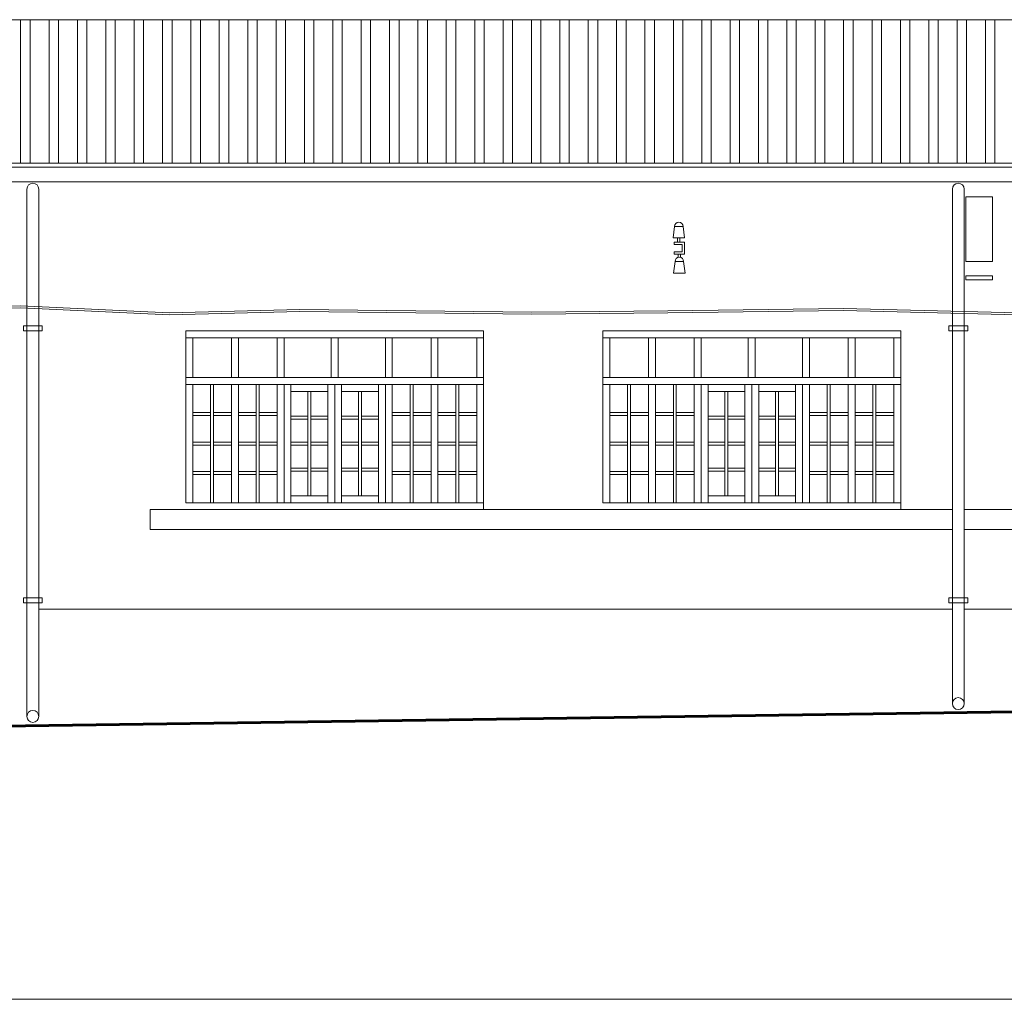
# Model space of a CAD drawing. Units: millimetres. Extents: x 251 to 5336, y -1296 to 2294.
# Drawn here: x 772 to 782, y 613 to 623 of the extents above; entities that cross this region are included whole.
import ezdxf

# ---------------------------------------------------------------- set-up
doc = ezdxf.new("R2010")
doc.units = ezdxf.units.MM
for name, color, linetype, lineweight in [('_COPERTURA', 252, 'Continuous', 5), ('_LINEA DI TERRA', 7, 'Continuous', 60), ('Z_Edifici', 254, 'Continuous', 9), ('Z_Ferri', 7, 'Continuous', 9), ('Z_Infissi', 7, 'Continuous', 9), ('Z_pluviali prospetto', 252, 'Continuous', 9), ('Z_Scritte', 7, 'Continuous', 5)]:
    doc.layers.add(name, color=color, linetype=linetype, lineweight=lineweight)

# ---------------------------------------------------------------- blocks, each defined once
blk = doc.blocks.new('mensola')
at = {"layer": 'Z_Edifici', "color": 7, "lineweight": 5}
for p, q in [((1486281.8096, 4456204.5519), (1486281.9056, 4456204.5519)), ((1486281.9058, 4456204.5158), (1486281.8194, 4456204.5158)), ((1486281.8194, 4456204.5158), (1486281.8758, 4456204.5158)), ((1486281.8876, 4456204.4976), (1486281.8194, 4456204.4976)), ((1486281.8876, 4456204.434), (1486281.8876, 4456204.4976)), ((1486281.9058, 4456204.4158), (1486281.9058, 4456204.5158)), ((1486281.8876, 4456204.434), (1486281.8194, 4456204.434)), ((1486281.9058, 4456204.4158), (1486281.8194, 4456204.4158)), ((1486281.8146, 4456204.2576), (1486281.9106, 4456204.2576))]:
    blk.add_line(p, q, dxfattribs=at)
for points in [[(1486281.8936, 4456204.648), (1486281.8216, 4456204.648)], [(1486281.8795, 4456204.5519), (1486281.8357, 4456204.5519)], [(1486281.8986, 4456204.3538), (1486281.8266, 4456204.3538)], [(1486281.8845, 4456204.2576), (1486281.8407, 4456204.2576)]]:
    blk.add_lwpolyline(points, dxfattribs=at)
at = {"layer": 'Z_Ferri'}
for points in [[(1486281.8216, 4456204.648), (1486281.8096, 4456204.5519)], [(1486281.8936, 4456204.648), (1486281.9056, 4456204.5519)], [(1486281.8394, 4456204.5519), (1486281.8758, 4456204.5519)], [(1486281.8476, 4456204.5519), (1486281.8476, 4456204.5158)], [(1486281.8676, 4456204.5519), (1486281.8676, 4456204.5158)], [(1486281.8194, 4456204.5158), (1486281.8194, 4456204.4976)], [(1486281.8266, 4456204.3538), (1486281.8146, 4456204.2576)], [(1486281.8194, 4456204.434), (1486281.8194, 4456204.4158)], [(1486281.8526, 4456204.3883), (1486281.8526, 4456204.4158)], [(1486281.8726, 4456204.3883), (1486281.8726, 4456204.4158)], [(1486281.8986, 4456204.3538), (1486281.9106, 4456204.2576)], [(1486281.8444, 4456204.2576), (1486281.8808, 4456204.2576)]]:
    blk.add_lwpolyline(points, dxfattribs=at)
for centre in [(1486281.8576, 4456204.648), (1486281.8626, 4456204.3538)]:
    blk.add_arc(centre, 0.036, 0, 180, dxfattribs=at)

msp = doc.modelspace()

# ---------------------------------------------------------------- hatches: boundary and pattern name
at = {"layer": '_COPERTURA', "linetype": 'Continuous'}
h = msp.add_hatch(dxfattribs=at)
h.set_pattern_fill('ANSI32', color=256, scale=0.03, angle=45, style=0)
h.set_pattern_definition([(90, (0, -0.31156), (-0.28575, 2e-15), []), (90, (0.09525, -0.2163), (-0.28575, 2e-15), [])])
h.paths.add_polyline_path([(805.7354, 623.2682), (770.7252, 623.2682), (770.7252, 621.8222), (805.7354, 621.8222)])

# ---------------------------------------------------------------- linework, layer by layer
at = {"layer": '_LINEA DI TERRA'}
msp.add_lwpolyline([(753.5988, 615.9005), (787.9797, 616.3863)], dxfattribs=at)
at = {"layer": 'Z_Edifici', "color": 7, "lineweight": 5}
for p, q in [((770.7252, 623.2682), (805.7354, 623.2682)), ((770.7252, 621.8222), (805.7354, 621.8222)), ((770.7252, 621.7848), (805.7354, 621.7848)), ((770.7252, 621.6348), (805.7354, 621.6348)), ((771.9935, 617.3337), (781.1926, 617.3337)), ((781.3126, 617.3337), (794.7566, 617.3337))]:
    msp.add_line(p, q, dxfattribs=at)
for points in [[(781.3282, 621.4861), (781.5984, 621.4861), (781.5984, 620.8322), (781.3282, 620.8322)], [(781.3282, 620.6884), (781.5984, 620.6884), (781.5984, 620.6496), (781.3282, 620.6496)]]:
    msp.add_lwpolyline(points, close=True, dxfattribs=at)
for points in [[(771.0809, 620.3741), (771.814, 620.3879), (773.3054, 620.3166), (774.6229, 620.3508), (776.9574, 620.3225), (778.3264, 620.3368), (780.095, 620.3595), (782.1229, 620.3111), (783.9422, 620.2968), (786.8616, 620.3368), (788.2697, 620.3483), (791.9697, 620.3396)], [(771.0809, 620.3541), (771.8136, 620.3679), (773.3052, 620.2965), (774.623, 620.3308), (776.9574, 620.3025), (778.3266, 620.3168), (780.0949, 620.3395), (782.1226, 620.2911), (783.9423, 620.2768), (786.8618, 620.3168), (788.2698, 620.3283), (791.9696, 620.3196)], [(773.1643, 618.1348), (773.1143, 618.1348), (773.1143, 618.3348), (773.1643, 618.3348)], [(781.1926, 618.3348), (773.1643, 618.3348)], [(793.1737, 618.3348), (781.3125, 618.3348)], [(773.1643, 618.1348), (781.1926, 618.1348)], [(781.3125, 618.1348), (793.1737, 618.1348)]]:
    msp.add_lwpolyline(points, dxfattribs=at)
at = {"layer": 'Z_Infissi'}
for points in [[(773.473, 618.4047), (773.473, 620.1347)], [(773.473, 620.1347), (776.473, 620.1347)], [(773.473, 620.0647), (776.473, 620.0647)], [(773.543, 619.6647), (773.543, 620.0647)], [(773.933, 620.0647), (773.933, 619.6647)], [(774.003, 620.0647), (774.003, 619.6647)], [(774.393, 619.6647), (774.393, 620.0647)], [(774.463, 619.6647), (774.463, 620.0647)], [(774.938, 620.0647), (774.938, 619.6647)], [(775.008, 620.0647), (775.008, 619.6647)], [(775.483, 620.0647), (775.483, 619.6647)], [(775.553, 620.0647), (775.553, 619.6647)], [(775.943, 620.0647), (775.943, 619.6647)], [(776.013, 620.0647), (776.013, 619.6647)], [(776.403, 620.0647), (776.403, 619.6647)], [(776.473, 620.1347), (776.473, 618.3347)], [(777.673, 618.4047), (777.673, 620.1347)], [(777.673, 620.1347), (780.673, 620.1347)], [(777.673, 620.0647), (780.673, 620.0647)], [(777.743, 619.6647), (777.743, 620.0647)], [(778.133, 620.0647), (778.133, 619.6647)], [(778.203, 620.0647), (778.203, 619.6647)], [(778.593, 619.6647), (778.593, 620.0647)], [(778.663, 619.6647), (778.663, 620.0647)], [(779.138, 620.0647), (779.138, 619.6647)], [(779.208, 620.0647), (779.208, 619.6647)], [(779.683, 620.0647), (779.683, 619.6647)], [(779.753, 620.0647), (779.753, 619.6647)], [(780.143, 620.0647), (780.143, 619.6647)], [(780.213, 620.0647), (780.213, 619.6647)], [(780.603, 620.0647), (780.603, 619.6647)], [(780.673, 620.1347), (780.673, 618.3347)], [(773.473, 619.6647), (776.473, 619.6647)], [(777.673, 619.6647), (780.673, 619.6647)], [(773.473, 619.5947), (776.473, 619.5947)], [(773.543, 618.4047), (773.543, 619.5947)], [(773.723, 619.5947), (773.723, 618.4047)], [(773.753, 619.5947), (773.753, 618.4047)], [(773.933, 619.5947), (773.933, 618.4047)], [(774.003, 619.5947), (774.003, 618.4047)], [(774.183, 619.5947), (774.183, 618.4047)], [(774.213, 619.5947), (774.213, 618.4047)], [(774.393, 618.4047), (774.393, 619.5947)], [(774.463, 618.4047), (774.463, 619.5947)], [(774.533, 618.4047), (774.533, 619.5947)], [(774.903, 619.5947), (774.903, 618.4047)], [(774.903, 618.5047), (774.903, 619.5947)], [(774.973, 619.5947), (774.973, 618.4047)], [(774.973, 619.5947), (774.973, 618.5047)], [(775.043, 619.5947), (775.043, 618.4047)], [(775.043, 619.5947), (775.043, 618.5047)], [(775.413, 619.5947), (775.413, 618.4047)], [(775.483, 619.5947), (775.483, 618.4047)], [(775.553, 619.5947), (775.553, 618.4047)], [(775.733, 619.5947), (775.733, 618.4047)], [(775.763, 619.5947), (775.763, 618.4047)], [(775.943, 619.5947), (775.943, 618.4047)], [(776.013, 619.5947), (776.013, 618.4047)], [(776.193, 619.5947), (776.193, 618.4047)], [(776.223, 619.5947), (776.223, 618.4047)], [(776.403, 619.5947), (776.403, 618.4047)], [(777.673, 619.5947), (780.673, 619.5947)], [(777.743, 618.4047), (777.743, 619.5947)], [(777.923, 619.5947), (777.923, 618.4047)], [(777.953, 619.5947), (777.953, 618.4047)], [(778.133, 619.5947), (778.133, 618.4047)], [(778.203, 619.5947), (778.203, 618.4047)], [(778.383, 619.5947), (778.383, 618.4047)], [(778.413, 619.5947), (778.413, 618.4047)], [(778.593, 618.4047), (778.593, 619.5947)], [(778.663, 618.4047), (778.663, 619.5947)], [(778.733, 618.4047), (778.733, 619.5947)], [(779.103, 619.5947), (779.103, 618.4047)], [(779.103, 618.5047), (779.103, 619.5947)], [(779.173, 619.5947), (779.173, 618.4047)], [(779.173, 619.5947), (779.173, 618.5047)], [(779.243, 619.5947), (779.243, 618.4047)], [(779.243, 619.5947), (779.243, 618.5047)], [(779.613, 619.5947), (779.613, 618.4047)], [(779.683, 619.5947), (779.683, 618.4047)], [(779.753, 619.5947), (779.753, 618.4047)], [(779.933, 619.5947), (779.933, 618.4047)], [(779.963, 619.5947), (779.963, 618.4047)], [(780.143, 619.5947), (780.143, 618.4047)], [(780.213, 619.5947), (780.213, 618.4047)], [(780.393, 619.5947), (780.393, 618.4047)], [(780.423, 619.5947), (780.423, 618.4047)], [(780.603, 619.5947), (780.603, 618.4047)], [(774.533, 619.5247), (774.903, 619.5247)], [(774.703, 619.5247), (774.703, 618.4747)], [(774.733, 619.5247), (774.733, 618.4747)], [(775.043, 619.5247), (775.413, 619.5247)], [(775.213, 619.5247), (775.213, 618.4747)], [(775.243, 619.5247), (775.243, 618.4747)], [(778.733, 619.5247), (779.103, 619.5247)], [(778.903, 619.5247), (778.903, 618.4747)], [(778.933, 619.5247), (778.933, 618.4747)], [(779.243, 619.5247), (779.613, 619.5247)], [(779.413, 619.5247), (779.413, 618.4747)], [(779.443, 619.5247), (779.443, 618.4747)], [(773.543, 619.3122), (773.723, 619.3122)], [(773.543, 619.2822), (773.723, 619.2822)], [(773.753, 619.3122), (773.933, 619.3122)], [(773.753, 619.2822), (773.933, 619.2822)], [(774.003, 619.3122), (774.183, 619.3122)], [(774.003, 619.2822), (774.183, 619.2822)], [(774.213, 619.3122), (774.393, 619.3122)], [(774.213, 619.2822), (774.393, 619.2822)], [(774.533, 619.2772), (774.703, 619.2772)], [(774.733, 619.2772), (774.903, 619.2772)], [(775.043, 619.2772), (775.213, 619.2772)], [(775.243, 619.2772), (775.413, 619.2772)], [(775.553, 619.3122), (775.733, 619.3122)], [(775.553, 619.2822), (775.733, 619.2822)], [(775.763, 619.3122), (775.943, 619.3122)], [(775.763, 619.2822), (775.943, 619.2822)], [(776.013, 619.3122), (776.193, 619.3122)], [(776.013, 619.2822), (776.193, 619.2822)], [(776.223, 619.3122), (776.403, 619.3122)], [(776.223, 619.2822), (776.403, 619.2822)], [(777.743, 619.3122), (777.923, 619.3122)], [(777.743, 619.2822), (777.923, 619.2822)], [(777.953, 619.3122), (778.133, 619.3122)], [(777.953, 619.2822), (778.133, 619.2822)], [(778.203, 619.3122), (778.383, 619.3122)], [(778.203, 619.2822), (778.383, 619.2822)], [(778.413, 619.3122), (778.593, 619.3122)], [(778.413, 619.2822), (778.593, 619.2822)], [(778.733, 619.2772), (778.903, 619.2772)], [(778.933, 619.2772), (779.103, 619.2772)], [(779.243, 619.2772), (779.413, 619.2772)], [(779.443, 619.2772), (779.613, 619.2772)], [(779.753, 619.3122), (779.933, 619.3122)], [(779.753, 619.2822), (779.933, 619.2822)], [(779.963, 619.3122), (780.143, 619.3122)], [(779.963, 619.2822), (780.143, 619.2822)], [(780.213, 619.3122), (780.393, 619.3122)], [(780.213, 619.2822), (780.393, 619.2822)], [(780.423, 619.3122), (780.603, 619.3122)], [(780.423, 619.2822), (780.603, 619.2822)], [(774.533, 619.2472), (774.703, 619.2472)], [(774.733, 619.2472), (774.903, 619.2472)], [(775.043, 619.2472), (775.213, 619.2472)], [(775.243, 619.2472), (775.413, 619.2472)], [(778.733, 619.2472), (778.903, 619.2472)], [(778.933, 619.2472), (779.103, 619.2472)], [(779.243, 619.2472), (779.413, 619.2472)], [(779.443, 619.2472), (779.613, 619.2472)], [(773.543, 619.0147), (773.723, 619.0147)], [(773.543, 618.9847), (773.723, 618.9847)], [(773.753, 619.0147), (773.933, 619.0147)], [(773.753, 618.9847), (773.933, 618.9847)], [(774.003, 619.0147), (774.183, 619.0147)], [(774.003, 618.9847), (774.183, 618.9847)], [(774.213, 619.0147), (774.393, 619.0147)], [(774.213, 618.9847), (774.393, 618.9847)], [(774.533, 619.0147), (774.703, 619.0147)], [(774.533, 618.9847), (774.703, 618.9847)], [(774.733, 619.0147), (774.903, 619.0147)], [(774.733, 618.9847), (774.903, 618.9847)], [(775.043, 619.0147), (775.213, 619.0147)], [(775.043, 618.9847), (775.213, 618.9847)], [(775.243, 619.0147), (775.413, 619.0147)], [(775.243, 618.9847), (775.413, 618.9847)], [(775.553, 619.0147), (775.733, 619.0147)], [(775.553, 618.9847), (775.733, 618.9847)], [(775.763, 619.0147), (775.943, 619.0147)], [(775.763, 618.9847), (775.943, 618.9847)], [(776.013, 619.0147), (776.193, 619.0147)], [(776.013, 618.9847), (776.193, 618.9847)], [(776.223, 619.0147), (776.403, 619.0147)], [(776.223, 618.9847), (776.403, 618.9847)], [(777.743, 619.0147), (777.923, 619.0147)], [(777.743, 618.9847), (777.923, 618.9847)], [(777.953, 619.0147), (778.133, 619.0147)], [(777.953, 618.9847), (778.133, 618.9847)], [(778.203, 619.0147), (778.383, 619.0147)], [(778.203, 618.9847), (778.383, 618.9847)], [(778.413, 619.0147), (778.593, 619.0147)], [(778.413, 618.9847), (778.593, 618.9847)], [(778.733, 619.0147), (778.903, 619.0147)], [(778.733, 618.9847), (778.903, 618.9847)], [(778.933, 619.0147), (779.103, 619.0147)], [(778.933, 618.9847), (779.103, 618.9847)], [(779.243, 619.0147), (779.413, 619.0147)], [(779.243, 618.9847), (779.413, 618.9847)], [(779.443, 619.0147), (779.613, 619.0147)], [(779.443, 618.9847), (779.613, 618.9847)], [(779.753, 619.0147), (779.933, 619.0147)], [(779.753, 618.9847), (779.933, 618.9847)], [(779.963, 619.0147), (780.143, 619.0147)], [(779.963, 618.9847), (780.143, 618.9847)], [(780.213, 619.0147), (780.393, 619.0147)], [(780.213, 618.9847), (780.393, 618.9847)], [(780.423, 619.0147), (780.603, 619.0147)], [(780.423, 618.9847), (780.603, 618.9847)], [(773.543, 618.7172), (773.723, 618.7172)], [(773.543, 618.6872), (773.723, 618.6872)], [(773.753, 618.7172), (773.933, 618.7172)], [(773.753, 618.6872), (773.933, 618.6872)], [(774.003, 618.7172), (774.183, 618.7172)], [(774.003, 618.6872), (774.183, 618.6872)], [(774.213, 618.7172), (774.393, 618.7172)], [(774.213, 618.6872), (774.393, 618.6872)], [(774.533, 618.7522), (774.703, 618.7522)], [(774.533, 618.7222), (774.703, 618.7222)], [(774.733, 618.7522), (774.903, 618.7522)], [(774.733, 618.7222), (774.903, 618.7222)], [(775.043, 618.7522), (775.213, 618.7522)], [(775.043, 618.7222), (775.213, 618.7222)], [(775.243, 618.7522), (775.413, 618.7522)], [(775.243, 618.7222), (775.413, 618.7222)], [(775.553, 618.7172), (775.733, 618.7172)], [(775.553, 618.6872), (775.733, 618.6872)], [(775.763, 618.7172), (775.943, 618.7172)], [(775.763, 618.6872), (775.943, 618.6872)], [(776.013, 618.7172), (776.193, 618.7172)], [(776.013, 618.6872), (776.193, 618.6872)], [(776.223, 618.7172), (776.403, 618.7172)], [(776.223, 618.6872), (776.403, 618.6872)], [(777.743, 618.7172), (777.923, 618.7172)], [(777.743, 618.6872), (777.923, 618.6872)], [(777.953, 618.7172), (778.133, 618.7172)], [(777.953, 618.6872), (778.133, 618.6872)], [(778.203, 618.7172), (778.383, 618.7172)], [(778.203, 618.6872), (778.383, 618.6872)], [(778.413, 618.7172), (778.593, 618.7172)], [(778.413, 618.6872), (778.593, 618.6872)], [(778.733, 618.7522), (778.903, 618.7522)], [(778.733, 618.7222), (778.903, 618.7222)], [(778.933, 618.7522), (779.103, 618.7522)], [(778.933, 618.7222), (779.103, 618.7222)], [(779.243, 618.7522), (779.413, 618.7522)], [(779.243, 618.7222), (779.413, 618.7222)], [(779.443, 618.7522), (779.613, 618.7522)], [(779.443, 618.7222), (779.613, 618.7222)], [(779.753, 618.7172), (779.933, 618.7172)], [(779.753, 618.6872), (779.933, 618.6872)], [(779.963, 618.7172), (780.143, 618.7172)], [(779.963, 618.6872), (780.143, 618.6872)], [(780.213, 618.7172), (780.393, 618.7172)], [(780.213, 618.6872), (780.393, 618.6872)], [(780.423, 618.7172), (780.603, 618.7172)], [(780.423, 618.6872), (780.603, 618.6872)], [(774.533, 618.4747), (774.903, 618.4747)], [(775.043, 618.4747), (775.413, 618.4747)], [(778.733, 618.4747), (779.103, 618.4747)], [(779.243, 618.4747), (779.613, 618.4747)], [(776.473, 618.4047), (773.473, 618.4047)], [(780.673, 618.4047), (777.673, 618.4047)], [(776.473, 618.3347), (773.473, 618.3347)], [(780.673, 618.3347), (777.673, 618.3347)]]:
    msp.add_lwpolyline(points, dxfattribs=at)
for points in [[(773.543, 619.6647), (773.933, 619.6647), (773.933, 620.0647), (773.543, 620.0647)], [(774.003, 619.6647), (774.393, 619.6647), (774.393, 620.0647), (774.003, 620.0647)], [(774.463, 620.0647), (774.938, 620.0647), (774.938, 619.6647), (774.463, 619.6647)], [(775.008, 619.6647), (775.483, 619.6647), (775.483, 620.0647), (775.008, 620.0647)], [(775.553, 620.0647), (775.943, 620.0647), (775.943, 619.6647), (775.553, 619.6647)], [(776.013, 619.6647), (776.403, 619.6647), (776.403, 620.0647), (776.013, 620.0647)], [(777.743, 619.6647), (778.133, 619.6647), (778.133, 620.0647), (777.743, 620.0647)], [(778.203, 619.6647), (778.593, 619.6647), (778.593, 620.0647), (778.203, 620.0647)], [(778.663, 620.0647), (779.138, 620.0647), (779.138, 619.6647), (778.663, 619.6647)], [(779.208, 619.6647), (779.683, 619.6647), (779.683, 620.0647), (779.208, 620.0647)], [(779.753, 620.0647), (780.143, 620.0647), (780.143, 619.6647), (779.753, 619.6647)], [(780.213, 619.6647), (780.603, 619.6647), (780.603, 620.0647), (780.213, 620.0647)], [(773.543, 619.5947), (773.723, 619.5947), (773.723, 619.3122), (773.543, 619.3122)], [(773.753, 619.3122), (773.933, 619.3122), (773.933, 619.5947), (773.753, 619.5947)], [(774.003, 619.5947), (774.183, 619.5947), (774.183, 619.3122), (774.003, 619.3122)], [(774.213, 619.5947), (774.393, 619.5947), (774.393, 619.3122), (774.213, 619.3122)], [(775.733, 619.3122), (775.553, 619.3122), (775.553, 619.5947), (775.733, 619.5947)], [(775.763, 619.5947), (775.943, 619.5947), (775.943, 619.3122), (775.763, 619.3122)], [(776.013, 619.5947), (776.193, 619.5947), (776.193, 619.3122), (776.013, 619.3122)], [(776.403, 619.5947), (776.223, 619.5947), (776.223, 619.3122), (776.403, 619.3122)], [(777.743, 619.5947), (777.923, 619.5947), (777.923, 619.3122), (777.743, 619.3122)], [(777.953, 619.3122), (778.133, 619.3122), (778.133, 619.5947), (777.953, 619.5947)], [(778.203, 619.5947), (778.383, 619.5947), (778.383, 619.3122), (778.203, 619.3122)], [(778.413, 619.5947), (778.593, 619.5947), (778.593, 619.3122), (778.413, 619.3122)], [(779.933, 619.3122), (779.753, 619.3122), (779.753, 619.5947), (779.933, 619.5947)], [(779.963, 619.5947), (780.143, 619.5947), (780.143, 619.3122), (779.963, 619.3122)], [(780.213, 619.5947), (780.393, 619.5947), (780.393, 619.3122), (780.213, 619.3122)], [(780.603, 619.5947), (780.423, 619.5947), (780.423, 619.3122), (780.603, 619.3122)], [(774.703, 619.5247), (774.533, 619.5247), (774.533, 619.2772), (774.703, 619.2772)], [(774.903, 619.5247), (774.733, 619.5247), (774.733, 619.2772), (774.903, 619.2772)], [(775.213, 619.5247), (775.043, 619.5247), (775.043, 619.2772), (775.213, 619.2772)], [(775.413, 619.5247), (775.243, 619.5247), (775.243, 619.2772), (775.413, 619.2772)], [(778.903, 619.5247), (778.733, 619.5247), (778.733, 619.2772), (778.903, 619.2772)], [(779.103, 619.5247), (778.933, 619.5247), (778.933, 619.2772), (779.103, 619.2772)], [(779.413, 619.5247), (779.243, 619.5247), (779.243, 619.2772), (779.413, 619.2772)], [(779.613, 619.5247), (779.443, 619.5247), (779.443, 619.2772), (779.613, 619.2772)], [(773.543, 619.2822), (773.723, 619.2822), (773.723, 619.0147), (773.543, 619.0147)], [(773.753, 619.0147), (773.933, 619.0147), (773.933, 619.2822), (773.753, 619.2822)], [(774.003, 619.2822), (774.183, 619.2822), (774.183, 619.0147), (774.003, 619.0147)], [(774.213, 619.2822), (774.393, 619.2822), (774.393, 619.0147), (774.213, 619.0147)], [(775.733, 619.0147), (775.553, 619.0147), (775.553, 619.2822), (775.733, 619.2822)], [(775.763, 619.2822), (775.943, 619.2822), (775.943, 619.0147), (775.763, 619.0147)], [(776.013, 619.2822), (776.193, 619.2822), (776.193, 619.0147), (776.013, 619.0147)], [(776.223, 619.2822), (776.403, 619.2822), (776.403, 619.0147), (776.223, 619.0147)], [(777.743, 619.2822), (777.923, 619.2822), (777.923, 619.0147), (777.743, 619.0147)], [(777.953, 619.0147), (778.133, 619.0147), (778.133, 619.2822), (777.953, 619.2822)], [(778.203, 619.2822), (778.383, 619.2822), (778.383, 619.0147), (778.203, 619.0147)], [(778.413, 619.2822), (778.593, 619.2822), (778.593, 619.0147), (778.413, 619.0147)], [(779.933, 619.0147), (779.753, 619.0147), (779.753, 619.2822), (779.933, 619.2822)], [(779.963, 619.2822), (780.143, 619.2822), (780.143, 619.0147), (779.963, 619.0147)], [(780.213, 619.2822), (780.393, 619.2822), (780.393, 619.0147), (780.213, 619.0147)], [(780.423, 619.2822), (780.603, 619.2822), (780.603, 619.0147), (780.423, 619.0147)], [(774.533, 619.2472), (774.703, 619.2472), (774.703, 619.0147), (774.533, 619.0147)], [(774.733, 619.2472), (774.903, 619.2472), (774.903, 619.0147), (774.733, 619.0147)], [(775.043, 619.2472), (775.213, 619.2472), (775.213, 619.0147), (775.043, 619.0147)], [(775.243, 619.2472), (775.413, 619.2472), (775.413, 619.0147), (775.243, 619.0147)], [(778.733, 619.2472), (778.903, 619.2472), (778.903, 619.0147), (778.733, 619.0147)], [(778.933, 619.2472), (779.103, 619.2472), (779.103, 619.0147), (778.933, 619.0147)], [(779.243, 619.2472), (779.413, 619.2472), (779.413, 619.0147), (779.243, 619.0147)], [(779.443, 619.2472), (779.613, 619.2472), (779.613, 619.0147), (779.443, 619.0147)], [(773.543, 618.7172), (773.723, 618.7172), (773.723, 618.9847), (773.543, 618.9847)], [(773.753, 618.9847), (773.933, 618.9847), (773.933, 618.7172), (773.753, 618.7172)], [(774.003, 618.9847), (774.183, 618.9847), (774.183, 618.7172), (774.003, 618.7172)], [(774.213, 618.9847), (774.393, 618.9847), (774.393, 618.7172), (774.213, 618.7172)], [(774.533, 618.9847), (774.703, 618.9847), (774.703, 618.7522), (774.533, 618.7522)], [(774.733, 618.9847), (774.903, 618.9847), (774.903, 618.7522), (774.733, 618.7522)], [(775.213, 618.9847), (775.043, 618.9847), (775.043, 618.7522), (775.213, 618.7522)], [(775.413, 618.9847), (775.243, 618.9847), (775.243, 618.7522), (775.413, 618.7522)], [(775.733, 618.7172), (775.553, 618.7172), (775.553, 618.9847), (775.733, 618.9847)], [(775.763, 618.9847), (775.943, 618.9847), (775.943, 618.7172), (775.763, 618.7172)], [(776.013, 618.9847), (776.193, 618.9847), (776.193, 618.7172), (776.013, 618.7172)], [(776.223, 618.9847), (776.403, 618.9847), (776.403, 618.7172), (776.223, 618.7172)], [(777.743, 618.7172), (777.923, 618.7172), (777.923, 618.9847), (777.743, 618.9847)], [(777.953, 618.9847), (778.133, 618.9847), (778.133, 618.7172), (777.953, 618.7172)], [(778.203, 618.9847), (778.383, 618.9847), (778.383, 618.7172), (778.203, 618.7172)], [(778.413, 618.9847), (778.593, 618.9847), (778.593, 618.7172), (778.413, 618.7172)], [(778.733, 618.9847), (778.903, 618.9847), (778.903, 618.7522), (778.733, 618.7522)], [(778.933, 618.9847), (779.103, 618.9847), (779.103, 618.7522), (778.933, 618.7522)], [(779.413, 618.9847), (779.243, 618.9847), (779.243, 618.7522), (779.413, 618.7522)], [(779.613, 618.9847), (779.443, 618.9847), (779.443, 618.7522), (779.613, 618.7522)], [(779.933, 618.7172), (779.753, 618.7172), (779.753, 618.9847), (779.933, 618.9847)], [(779.963, 618.9847), (780.143, 618.9847), (780.143, 618.7172), (779.963, 618.7172)], [(780.213, 618.9847), (780.393, 618.9847), (780.393, 618.7172), (780.213, 618.7172)], [(780.423, 618.9847), (780.603, 618.9847), (780.603, 618.7172), (780.423, 618.7172)], [(773.723, 618.4047), (773.543, 618.4047), (773.543, 618.6872), (773.723, 618.6872)], [(773.753, 618.6872), (773.933, 618.6872), (773.933, 618.4047), (773.753, 618.4047)], [(774.003, 618.6872), (774.183, 618.6872), (774.183, 618.4047), (774.003, 618.4047)], [(774.213, 618.6872), (774.393, 618.6872), (774.393, 618.4047), (774.213, 618.4047)], [(774.533, 618.7222), (774.703, 618.7222), (774.703, 618.4747), (774.533, 618.4747)], [(774.733, 618.7222), (774.903, 618.7222), (774.903, 618.4747), (774.733, 618.4747)], [(775.043, 618.7222), (775.213, 618.7222), (775.213, 618.4747), (775.043, 618.4747)], [(775.243, 618.7222), (775.413, 618.7222), (775.413, 618.4747), (775.243, 618.4747)], [(775.733, 618.4047), (775.553, 618.4047), (775.553, 618.6872), (775.733, 618.6872)], [(775.763, 618.6872), (775.943, 618.6872), (775.943, 618.4047), (775.763, 618.4047)], [(776.013, 618.6872), (776.193, 618.6872), (776.193, 618.4047), (776.013, 618.4047)], [(776.403, 618.6872), (776.223, 618.6872), (776.223, 618.4047), (776.403, 618.4047)], [(777.923, 618.4047), (777.743, 618.4047), (777.743, 618.6872), (777.923, 618.6872)], [(777.953, 618.6872), (778.133, 618.6872), (778.133, 618.4047), (777.953, 618.4047)], [(778.203, 618.6872), (778.383, 618.6872), (778.383, 618.4047), (778.203, 618.4047)], [(778.413, 618.6872), (778.593, 618.6872), (778.593, 618.4047), (778.413, 618.4047)], [(778.733, 618.7222), (778.903, 618.7222), (778.903, 618.4747), (778.733, 618.4747)], [(778.933, 618.7222), (779.103, 618.7222), (779.103, 618.4747), (778.933, 618.4747)], [(779.243, 618.7222), (779.413, 618.7222), (779.413, 618.4747), (779.243, 618.4747)], [(779.443, 618.7222), (779.613, 618.7222), (779.613, 618.4747), (779.443, 618.4747)], [(779.933, 618.4047), (779.753, 618.4047), (779.753, 618.6872), (779.933, 618.6872)], [(779.963, 618.6872), (780.143, 618.6872), (780.143, 618.4047), (779.963, 618.4047)], [(780.213, 618.6872), (780.393, 618.6872), (780.393, 618.4047), (780.213, 618.4047)], [(780.603, 618.6872), (780.423, 618.6872), (780.423, 618.4047), (780.603, 618.4047)]]:
    msp.add_lwpolyline(points, close=True, dxfattribs=at)
at = {"layer": 'Z_pluviali prospetto', "lineweight": 5}
for p, q in [((772.0285, 620.1847), (772.0285, 620.1347)), ((781.3476, 620.1847), (781.3476, 620.1347)), ((772.0285, 617.3959), (772.0285, 617.4459)), ((781.3476, 617.3959), (781.3476, 617.4459))]:
    msp.add_line(p, q, dxfattribs=at)
for points in [[(771.8735, 621.5614), (771.8735, 616.2528)], [(771.9935, 621.5614), (771.9935, 616.2528)], [(781.1926, 621.5617), (781.1926, 616.38)], [(781.3126, 621.5619), (781.3125, 616.3821)]]:
    msp.add_lwpolyline(points, dxfattribs=at)
for points in [[(771.8385, 620.1847), (772.0285, 620.1847), (772.0285, 620.1347), (771.8385, 620.1347)], [(781.1576, 620.1847), (781.3476, 620.1847), (781.3476, 620.1347), (781.1576, 620.1347)], [(771.8385, 617.3959), (772.0285, 617.3959), (772.0285, 617.4459), (771.8385, 617.4459)], [(781.1576, 617.3959), (781.3476, 617.3959), (781.3476, 617.4459), (781.1576, 617.4459)]]:
    msp.add_lwpolyline(points, close=True, dxfattribs=at)
for centre in [(781.2525, 616.3821), (771.9335, 616.2528)]:
    msp.add_circle(centre, 0.06, dxfattribs=at)
for centre in [(771.9335, 621.5614), (781.2526, 621.5614)]:
    msp.add_arc(centre, 0.06, 0, 180, dxfattribs=at)
at = {"layer": 'Z_Scritte'}
msp.add_lwpolyline([(827.6355, 613.404), (725.9676, 613.404)], dxfattribs=at)

# ---------------------------------------------------------------- block references
at = {"layer": 'Z_Ferri', "xscale": 1.199999999953434, "yscale": 1.200000000186492, "zscale": 1.2}
msp.add_blockref('mensola', (-1782759.7917, -5346824.3926), dxfattribs=at)

doc.saveas('drawing.dxf')
